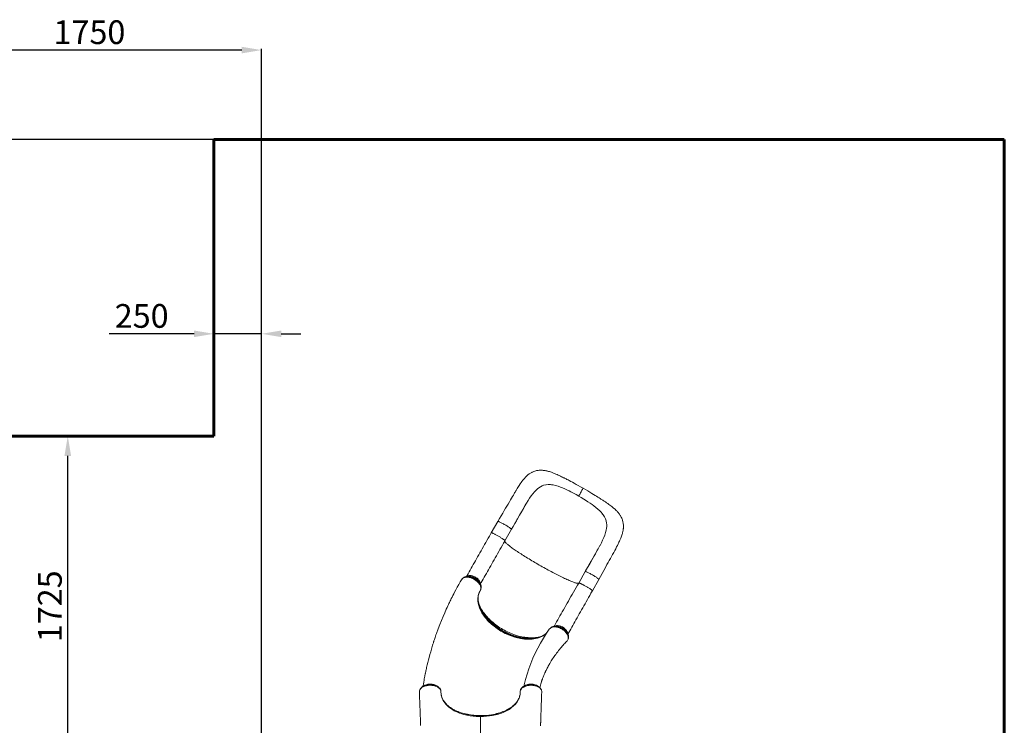
# Model space of a CAD drawing. Units: millimetres. Extents: x 9499 to 18455, y -6657 to 1637.
# Drawn here: x 12849 to 17831, y -1933 to 1637 of the extents above; entities that cross this region are included whole.
import ezdxf
from ezdxf.lldxf.tags import DXFTag

# ---------------------------------------------------------------- set-up
doc = ezdxf.new("R2010")
doc.units = ezdxf.units.MM
doc.header["$PDSIZE"] = -1
doc.layers.add('AREA MAX', color=3, linetype='Continuous')
doc.layers.add('PERIMETRO', color=7, linetype='Continuous')
doc.layers.add('QUOTE', color=212, linetype='Continuous', lineweight=18)
tags = doc.linetypes.add('HIDDEN', pattern=[1.905, 1.27, -0.635]).pattern_tags.tags
tags[6:7] = [DXFTag(74, 4), DXFTag(75, 0), DXFTag(340, '0'), DXFTag(46, 1.0), DXFTag(50, 0.0), DXFTag(44, 0.0), DXFTag(45, 0.0)]
tags[4:5] = [DXFTag(74, 4), DXFTag(75, 0), DXFTag(340, '0'), DXFTag(46, 1.0), DXFTag(50, 0.0), DXFTag(44, 0.0), DXFTag(45, 0.0)]
doc.dimstyles.new('2011', dxfattribs={"dimtxt": 120, "dimasz": 100, "dimexe": 6, "dimexo": 10, "dimgap": 15, "dimtad": 1, "dimtxsty": 'Standard', "dimcen": 5, "dimadec": 0, "dimazin": 0, "dimtfac": 1, "dimtmove": 0, "dimatfit": 3, "dimfxl": 0, "dimarcsym": 0})

# ---------------------------------------------------------------- blocks, each defined once
blk = doc.blocks.new('*D4')
at = {"color": 0, "linetype": 'ByBlock', "lineweight": -2}
for p, q in [((12331.1, -2255.2), (12331.1, 1488.9)), ((13972.2, 1482.9), (12431.1, 1482.9)), ((14072.2, -2181.8), (14072.2, 1488.9))]:
    blk.add_line(p, q, dxfattribs=at)
at = {"color": 0, "linetype": 'ByBlock'}
for points in [[(12331.1, 1482.9), (12431.1, 1499.6), (12431.1, 1466.2)], [(14072.2, 1482.9), (13972.2, 1499.6), (13972.2, 1466.2)]]:
    blk.add_solid(points, dxfattribs=at)
at = {"layer": 'DEFPOINTS', "color": 0, "linetype": 'ByBlock'}
for p in [(14072.2, -2191.8), (12331.1, -2265.2)]:
    blk.add_point(p, dxfattribs=at)
at = {"color": 0, "linetype": 'ByBlock', "insert": (13201.7, 1557.9), "char_height": 120, "attachment_point": 5}
blk.add_mtext('1750', dxfattribs=at)
blk = doc.blocks.new('*D8')
at = {"color": 0, "linetype": 'ByBlock', "lineweight": -2}
for p, q in [((14062.2, 1029.8), (11764.5, 1029.8)), ((11770.5, -2091.8), (11770.5, 929.8)), ((14062.2, -2191.8), (11764.5, -2191.8))]:
    blk.add_line(p, q, dxfattribs=at)
at = {"color": 0, "linetype": 'ByBlock'}
for points in [[(11770.5, 1029.8), (11787.2, 929.8), (11753.9, 929.8)], [(11770.5, -2191.8), (11787.2, -2091.8), (11753.9, -2091.8)]]:
    blk.add_solid(points, dxfattribs=at)
at = {"layer": 'DEFPOINTS', "color": 0, "linetype": 'ByBlock'}
for p in [(14072.2, 1029.8), (14072.2, -2191.8)]:
    blk.add_point(p, dxfattribs=at)
at = {"color": 0, "linetype": 'ByBlock', "insert": (11695.5, -581), "char_height": 120, "attachment_point": 5, "rotation": 90}
blk.add_mtext('3250', dxfattribs=at)
blk = doc.blocks.new('*D14')
at = {"color": 0, "linetype": 'ByBlock', "lineweight": -2}
for p, q in [((13489.2, -470.2), (13086.1, -470.2)), ((13092.1, -2091.8), (13092.1, -570.2)), ((14062.2, -2191.8), (13086.1, -2191.8))]:
    blk.add_line(p, q, dxfattribs=at)
at = {"color": 0, "linetype": 'ByBlock'}
for points in [[(13092.1, -470.2), (13108.8, -570.2), (13075.4, -570.2)], [(13092.1, -2191.8), (13108.8, -2091.8), (13075.4, -2091.8)]]:
    blk.add_solid(points, dxfattribs=at)
at = {"layer": 'DEFPOINTS', "color": 0, "linetype": 'ByBlock'}
for p in [(13499.2, -470.2), (14072.2, -2191.8)]:
    blk.add_point(p, dxfattribs=at)
at = {"color": 0, "linetype": 'ByBlock', "insert": (13017.1, -1331), "char_height": 120, "attachment_point": 5, "rotation": 90}
blk.add_mtext('1725', dxfattribs=at)
blk = doc.blocks.new('*D18')
at = {"color": 0, "linetype": 'ByBlock', "lineweight": -2}
for p, q in [((13831.1, 26.4), (13831.1, 53.5)), ((14072.2, -1756.5), (14072.2, 53.5)), ((13731.1, 47.5), (13301.1, 47.5)), ((14072.2, 47.5), (13831.1, 47.5)), ((14172.2, 47.5), (14272.2, 47.5))]:
    blk.add_line(p, q, dxfattribs=at)
at = {"color": 0, "linetype": 'ByBlock'}
for points in [[(13831.1, 47.5), (13731.1, 64.2), (13731.1, 30.9)], [(14072.2, 47.5), (14172.2, 64.2), (14172.2, 30.9)]]:
    blk.add_solid(points, dxfattribs=at)
at = {"layer": 'DEFPOINTS', "color": 0, "linetype": 'ByBlock'}
for p in [(13831.1, 16.4), (14072.2, -1766.5)]:
    blk.add_point(p, dxfattribs=at)
at = {"color": 0, "linetype": 'ByBlock', "insert": (13466.1, 122.5), "char_height": 120, "attachment_point": 5}
blk.add_mtext('250', dxfattribs=at)

msp = doc.modelspace()

# ---------------------------------------------------------------- linework, layer by layer
at = {"color": 7, "linetype": 'Continuous', "lineweight": 15}
for p, q in [((15501.672, -718.517), (15500.155, -718.987)), ((15548.711, -717.155), (15545.493, -716.595)), ((15545.493, -716.595), (15545.493, -716.595)), ((15638.087, -751.902), (15629.628, -747.622)), ((15716.112, -796.605), (15724.137, -801.77)), ((15404.214, -824.381), (15412.843, -809.815)), ((15412.843, -809.815), (15413.117, -809.36)), ((15792.443, -856.798), (15794.621, -859.329)), ((15794.621, -859.329), (15794.621, -859.329)), ((15267.802, -901.97), (15234.854, -959.645)), ((15304.318, -999.328), (15337.304, -941.56)), ((15816.226, -898.736), (15816.632, -900.308)), ((15785.028, -1023.053), (15785.276, -1022.582)), ((15086.078, -1194.753), (15085.745, -1195.287)), ((15086.458, -1194.19), (15086.078, -1194.753)), ((15710.278, -1155.48), (15677.33, -1213.155)), ((15746.794, -1252.838), (15779.742, -1195.163)), ((15100.289, -1197.652), (15100.374, -1197.501)), ((15677.33, -1213.155), (15677.32, -1213.174)), ((15180.161, -1249.971), (15180.096, -1250.1)), ((15540.688, -1436.732), (15540.509, -1436.767)), ((15541.482, -1436.207), (15540.688, -1436.732)), ((15617.137, -1508.015), (15618.417, -1506.578)), ((15619.988, -1504.75), (15620.073, -1504.649)), ((14888.923, -1735.736), (14889.067, -1735.616)), ((14946.136, -1727.601), (14944.401, -1727.038)), ((14871.594, -1762.115), (14871.573, -1762.833)), ((14871.585, -1761.274), (14871.605, -1761.724)), ((15490.444, -1761.087), (15490.397, -1760.114)), ((15490.444, -1761.087), (15490.397, -1760.114)), ((15490.457, -1762.806), (15490.412, -1762.101)), ((15490.424, -1761.724), (15490.444, -1761.274)), ((15490.502, -1765.276), (15490.517, -1764.988)), ((15181.016, -1884.128), (15181.016, -1885.203))]:
    msp.add_line(p, q, dxfattribs=at)
at = {"color": 8, "linetype": 'Continuous', "lineweight": 15}
for p, q in [((15180.096, -1250.1), (15179.83, -1250.624)), ((15620.073, -1504.649), (15620.741, -1503.715)), ((15181.016, -1884.103), (15181.016, -1884.128)), ((15181.016, -2139.131), (15181.016, -1888.952))]:
    msp.add_line(p, q, dxfattribs=at)
at = {"color": 7, "linetype": 'Continuous', "lineweight": 15, "flags": 128}
for points in [[(15699.522, -733.626), (15687.106, -726.528), (15675.477, -719.991), (15664.657, -714.001), (15654.659, -708.542), (15645.49, -703.598), (15637.182, -699.168), (15629.772, -695.258), (15623.599, -692.032), (15618.179, -689.223), (15613.491, -686.812), (15609.514, -684.781), (15606.232, -683.115), (15603.514, -681.741), (15600.854, -680.404), (15595.986, -677.97), (15591.044, -675.521), (15585.262, -672.693), (15579.44, -669.895), (15573.57, -667.136), (15567.755, -664.478), (15562.524, -662.16), (15557.954, -660.2), (15553.549, -658.375), (15550.321, -657.081), (15547.072, -655.82), (15543.583, -654.513), (15539.465, -653.033), (15534.708, -651.418), (15529.465, -649.766), (15524.223, -648.255), (15521.245, -647.464), (15518.802, -646.854), (15516.524, -646.317), (15514.285, -645.82), (15511.574, -645.261), (15508.255, -644.642), (15505.003, -644.109), (15502.107, -643.698), (15498.308, -643.253), (15494.654, -642.928), (15490.966, -642.709), (15486.649, -642.596), (15481.778, -642.664), (15476.997, -642.942), (15472.735, -643.376), (15468.474, -643.994), (15464.235, -644.801), (15459.814, -645.857), (15455.602, -647.074), (15450.785, -648.725), (15446.649, -650.374), (15442.661, -652.174), (15439.545, -653.73), (15436.821, -655.202), (15434.109, -656.772), (15430.92, -658.758), (15427.566, -661.016), (15424.333, -663.359), (15422.391, -664.849), (15420.809, -666.108), (15419.084, -667.529), (15416.951, -669.357), (15414.566, -671.493), (15412.665, -673.268), (15411.276, -674.605), (15410.026, -675.837), (15408.39, -677.493), (15402.446, -683.915), (15398.379, -688.675), (15394.377, -693.652), (15390.213, -699.132), (15385.969, -705.02), (15381.406, -711.665), (15376.418, -719.243), (15373.318, -724.091), (15370.078, -729.245), (15366.819, -734.508), (15364.093, -738.964), (15361.958, -742.487), (15360.404, -745.069), (15359.682, -746.271), (15359.22, -747.044), (15358.753, -747.825), (15358.016, -749.059), (15357.01, -750.75), (15355.286, -753.659), (15353.103, -757.36), (15350.46, -761.865), (15346.9, -767.971), (15342.745, -775.134), (15338.022, -783.309), (15332.732, -792.486), (15326.87, -802.661), (15320.415, -813.829), (15314.389, -824.194), (15307.882, -835.295), (15300.871, -847.151), (15293.326, -859.785), (15285.258, -873.175), (15276.751, -887.226), (15267.802, -901.97)], [(15413.117, -809.36), (15421.049, -796.468), (15428.973, -784.214), (15436.922, -772.705), (15445.032, -761.923), (15453.364, -751.978), (15461.977, -742.995)], [(15461.977, -742.995), (15469.145, -736.549), (15476.503, -730.905), (15484.093, -726.083), (15491.963, -722.104), (15500.155, -718.987)], [(15501.672, -718.517), (15511.725, -716.193), (15522.312, -715.09), (15527.905, -715), (15533.618, -715.223), (15539.496, -715.758), (15545.493, -716.595)], [(15596.233, -732.222), (15606.915, -736.851), (15618.051, -741.99), (15629.628, -747.622)], [(15677.532, -773.367), (15680.04, -768.968), (15682.448, -764.733), (15684.743, -760.681), (15686.915, -756.832), (15689.601, -752.052), (15692.022, -747.716), (15694.151, -743.871), (15695.964, -740.566), (15697.434, -737.847), (15698.535, -735.761), (15699.102, -734.641), (15699.437, -733.925), (15699.527, -733.631), (15699.522, -733.626)], [(15779.742, -1195.163), (15788.136, -1179.561), (15796.393, -1164.259), (15804.54, -1149.237), (15812.555, -1134.57), (15820.546, -1120.055), (15826.252, -1109.749), (15831.962, -1099.475), (15837.67, -1089.216), (15843.371, -1078.95), (15849.058, -1068.658), (15854.559, -1058.626), (15859.652, -1049.232), (15864.756, -1039.669), (15869.362, -1030.868), (15873.485, -1022.814), (15877.141, -1015.501), (15879.214, -1011.268), (15881.37, -1006.782), (15883.719, -1001.775), (15886.229, -996.235), (15888.858, -990.156), (15890.777, -985.481), (15892.646, -980.677), (15894.41, -975.848), (15896.05, -971.016), (15897.416, -966.655), (15898.48, -962.977), (15899.291, -959.948), (15899.847, -957.73), (15900.527, -954.833), (15901.278, -951.296), (15901.877, -948.101), (15902.281, -945.673), (15902.689, -942.883), (15903.054, -939.936), (15903.384, -936.569), (15903.7, -931.568), (15903.798, -927.383), (15903.754, -923.739), (15903.549, -919.493), (15903.045, -914.157), (15902.347, -909.337), (15901.584, -905.335), (15900.703, -901.539), (15899.672, -897.776), (15898.416, -893.831), (15896.858, -889.591), (15894.949, -885.066), (15892.831, -880.64), (15890.772, -876.771), (15889.09, -873.858), (15887.346, -871.027), (15885.484, -868.181), (15883.311, -865.059), (15880.46, -861.23), (15878.284, -858.481), (15876.486, -856.305), (15874.841, -854.384), (15873.233, -852.563), (15871.304, -850.448), (15869.285, -848.305), (15867.207, -846.17), (15865.493, -844.457), (15864.162, -843.156), (15862.853, -841.897), (15861.283, -840.417), (15859.084, -838.388), (15856.57, -836.132), (15854.268, -834.119), (15852.294, -832.429), (15849.172, -829.823), (15845.365, -826.742), (15840.593, -823.013), (15835.453, -819.136), (15830.131, -815.251), (15824.644, -811.358), (15818.349, -807.008), (15812.408, -802.993), (15806.946, -799.364), (15802.108, -796.186), (15799.099, -794.223), (15796.105, -792.28), (15793.13, -790.357), (15789.965, -788.321), (15785.878, -785.706), (15780.774, -782.462), (15774.614, -778.577), (15768.32, -774.643), (15761.149, -770.199), (15753.069, -765.238), (15744.104, -759.792), (15734.274, -753.889), (15723.569, -747.545), (15711.985, -740.782), (15699.522, -733.626)], [(15677.532, -773.367), (15664.214, -765.861), (15651.047, -758.693), (15638.087, -751.902)], [(15677.532, -773.367), (15690.755, -781.067), (15703.637, -788.824), (15716.112, -796.605)], [(15337.304, -941.56), (15345.842, -926.597), (15354.053, -912.211), (15361.935, -898.405), (15369.407, -885.284), (15376.441, -872.899), (15382.947, -861.438), (15389.076, -850.656), (15394.85, -840.544), (15400.293, -831.094), (15406.895, -819.792), (15412.843, -809.815)], [(15360.786, -900.438), (15369.733, -884.741), (15378.558, -869.205), (15387.282, -853.842), (15395.852, -838.832), (15404.214, -824.381)], [(15754.634, -822.975), (15745.116, -816.031), (15734.943, -808.961), (15724.137, -801.77)], [(15816.226, -898.736), (15812.864, -888.727), (15808.182, -878.875), (15805.292, -873.925), (15802.073, -869.031), (15798.505, -864.154), (15794.621, -859.329)], [(15267.802, -901.97), (15268.248, -901.734), (15269.217, -901.779), (15270.684, -902.123), (15272.626, -902.762), (15275.016, -903.685), (15277.817, -904.879), (15280.988, -906.326), (15284.481, -908.005), (15288.243, -909.89), (15292.219, -911.953), (15296.349, -914.164), (15300.572, -916.489), (15304.824, -918.893), (15309.042, -921.341), (15313.162, -923.797), (15317.124, -926.222), (15320.868, -928.581), (15324.337, -930.84), (15327.481, -932.963), (15330.252, -934.92), (15332.608, -936.681), (15334.515, -938.219), (15335.944, -939.512), (15336.874, -940.541), (15337.29, -941.29), (15337.304, -941.56)], [(15785.276, -1022.582), (15792.198, -1009.112), (15798.554, -995.961), (15804.238, -983.153), (15809.195, -970.566), (15813.301, -958.199), (15816.42, -946.068)], [(15816.42, -946.068), (15818.125, -936.492), (15819.038, -927.156), (15819.119, -918.031), (15818.33, -909.091), (15816.632, -900.308)], [(15234.854, -959.645), (15231.619, -965.309), (15225.488, -976.051), (15219.38, -986.759), (15213.301, -997.427), (15207.253, -1008.048), (15201.241, -1018.615), (15195.269, -1029.122), (15189.34, -1039.561), (15183.459, -1049.925), (15177.628, -1060.209), (15171.853, -1070.406), (15166.135, -1080.509), (15160.48, -1090.511), (15154.89, -1100.407), (15149.37, -1110.19), (15143.922, -1119.853), (15138.551, -1129.391), (15133.259, -1138.798), (15128.05, -1148.067), (15122.928, -1157.193), (15117.895, -1166.169), (15112.956, -1174.991), (15110.432, -1179.504)], [(15180.823, -1217.535), (15184.584, -1210.813), (15189.532, -1201.981), (15194.573, -1192.995), (15199.703, -1183.859), (15204.919, -1174.58), (15210.218, -1165.164), (15215.596, -1155.618), (15221.051, -1145.946), (15226.577, -1136.156), (15232.172, -1126.254), (15237.832, -1116.246), (15243.554, -1106.139), (15249.333, -1095.94), (15255.166, -1085.655), (15261.049, -1075.291), (15266.978, -1064.854), (15272.95, -1054.352), (15278.961, -1043.791), (15285.005, -1033.178), (15291.081, -1022.519), (15297.183, -1011.823), (15302.986, -1001.66), (15304.318, -999.328)], [(15775.853, -1040.101), (15771.725, -1047.592), (15767.007, -1056.046), (15761.754, -1065.364), (15755.96, -1075.575), (15749.617, -1086.708), (15742.711, -1098.797), (15736.883, -1108.99), (15730.708, -1119.799), (15724.229, -1131.138), (15717.453, -1142.994), (15710.382, -1155.365)], [(15746.549, -1091.994), (15751.693, -1082.988), (15760.431, -1067.632), (15768.918, -1052.575), (15777.155, -1037.699), (15785.028, -1023.053)], [(15733.867, -1114.189), (15737.397, -1108.013), (15740.914, -1101.859), (15742.083, -1099.814), (15742.117, -1099.755), (15742.119, -1099.751), (15742.122, -1099.747), (15742.122, -1099.746), (15742.122, -1099.746), (15742.121, -1099.747), (15742.12, -1099.75), (15742.115, -1099.759), (15742.093, -1099.796), (15742.006, -1099.948), (15741.66, -1100.554), (15740.281, -1102.968), (15734.772, -1112.612), (15712.396, -1151.774), (15710.278, -1155.48)], [(15085.745, -1195.287), (15084.359, -1197.563), (15084.308, -1197.689)], [(15179.83, -1250.624), (15181.014, -1248.188), (15181.879, -1245.563), (15182.416, -1242.726), (15182.597, -1239.73), (15182.423, -1236.688), (15181.9, -1233.531), (15181.014, -1230.225), (15179.759, -1226.851), (15178.221, -1223.583), (15176.36, -1220.285), (15174.143, -1216.94), (15171.602, -1213.619), (15168.876, -1210.483), (15165.881, -1207.414), (15162.581, -1204.391), (15159.033, -1201.488), (15155.428, -1198.848), (15151.642, -1196.355), (15147.635, -1194.002), (15143.485, -1191.849), (15139.402, -1189.985), (15135.242, -1188.339), (15130.966, -1186.917), (15126.672, -1185.749), (15122.575, -1184.884), (15118.517, -1184.282), (15114.471, -1183.946), (15110.528, -1183.897), (15106.881, -1184.126), (15103.387, -1184.627), (15100.022, -1185.422), (15096.873, -1186.497), (15094.09, -1187.782), (15091.549, -1189.328), (15089.248, -1191.149), (15087.247, -1193.22), (15086.078, -1194.753)], [(15097.936, -1184.233), (15096.06, -1185.467), (15094.233, -1186.739)], [(15184.049, -1233.08), (15184.083, -1231.707), (15183.962, -1229.033), (15183.545, -1226.026), (15182.829, -1222.972), (15181.813, -1219.881), (15180.497, -1216.763), (15178.928, -1213.721), (15177.072, -1210.674), (15174.95, -1207.66), (15172.58, -1204.704), (15169.984, -1201.834), (15167.184, -1199.071), (15164.205, -1196.439), (15161.071, -1193.957), (15157.807, -1191.642), (15154.444, -1189.51), (15150.951, -1187.535), (15147.328, -1185.717), (15143.606, -1184.076), (15139.814, -1182.63), (15135.985, -1181.393), (15132.158, -1180.383), (15128.364, -1179.612), (15124.634, -1179.089), (15121.021, -1178.818), (15117.479, -1178.788), (15113.989, -1179.003), (15110.582, -1179.47), (15107.291, -1180.195), (15104.156, -1181.176), (15101.215, -1182.409), (15100.912, -1182.574)], [(15710.382, -1155.365), (15710.725, -1155.244), (15711.695, -1155.29), (15713.163, -1155.634), (15715.107, -1156.274), (15717.497, -1157.197), (15720.299, -1158.392), (15723.471, -1159.84), (15726.964, -1161.519), (15730.727, -1163.405), (15734.704, -1165.468), (15738.834, -1167.679), (15743.057, -1170.004), (15747.31, -1172.409), (15751.527, -1174.857), (15755.648, -1177.312), (15759.609, -1179.738), (15763.352, -1182.097), (15766.821, -1184.355), (15769.964, -1186.478), (15772.734, -1188.435), (15775.089, -1190.195), (15776.995, -1191.733), (15778.423, -1193.026), (15779.351, -1194.054), (15779.766, -1194.802), (15779.742, -1195.163)], [(15084.308, -1197.689), (15078.514, -1207.535), (15070.47, -1221.544), (15062.99, -1234.883), (15056.051, -1247.539), (15049.632, -1259.503), (15044.939, -1268.411), (15040.546, -1276.879), (15036.539, -1284.719), (15032.975, -1291.785), (15029.842, -1298.073), (15027.128, -1303.577), (15024.824, -1308.294), (15022.906, -1312.253), (15020.915, -1316.391), (15018.647, -1321.145), (15015.268, -1328.307), (15011.457, -1336.499), (15007.51, -1345.121), (14999.398, -1363.296), (14991.176, -1382.391), (14982.88, -1402.416), (14974.542, -1423.387), (14966.202, -1445.316), (14957.899, -1468.213), (14955.377, -1475.401), (14952.99, -1482.309), (14950.891, -1488.474), (14949.07, -1493.894), (14947.519, -1498.564), (14946.23, -1502.483), (14945.198, -1505.648), (14944.563, -1507.605), (14944.08, -1509.099), (14943.554, -1510.734), (14942.847, -1512.94), (14941.962, -1515.72), (14940.901, -1519.075), (14939.67, -1523.005), (14938.022, -1528.32), (14936.156, -1534.422), (14934.15, -1541.086), (14932.197, -1547.682), (14930.306, -1554.174), (14928.475, -1560.562), (14924.392, -1575.202), (14920.618, -1589.252), (14917.257, -1602.235), (14914.076, -1614.975), (14910.984, -1627.821), (14909.559, -1633.915), (14908.153, -1640.031), (14906.769, -1646.172), (14905.406, -1652.336), (14904.155, -1658.096), (14903.181, -1662.659), (14902.404, -1666.349), (14901.817, -1669.165), (14901.555, -1670.434), (14901.277, -1671.78), (14900.852, -1673.856), (14900.279, -1676.674), (14899.563, -1680.236), (14898.598, -1685.109), (14897.468, -1690.918), (14896.184, -1697.665), (14894.759, -1705.353), (14893.207, -1713.986), (14891.574, -1723.388), (14889.849, -1733.707), (14889.067, -1735.616)], [(15183.815, -1237.286), (15183.932, -1235.405), (15184.049, -1233.08)], [(15553.319, -1432.277), (15555.044, -1429.193), (15560.371, -1419.68), (15565.807, -1409.985), (15571.348, -1400.115), (15576.989, -1390.078), (15582.728, -1379.88), (15588.558, -1369.531), (15594.477, -1359.036), (15600.479, -1348.406), (15606.56, -1337.646), (15612.715, -1326.766), (15618.941, -1315.774), (15625.231, -1304.677), (15631.581, -1293.485), (15637.988, -1282.206), (15644.445, -1270.847), (15650.948, -1259.419), (15657.491, -1247.928), (15664.071, -1236.385), (15670.682, -1224.797), (15677.32, -1213.174)], [(15168.318, -1292.458), (15168.252, -1291.277), (15168.266, -1286.636)], [(15478.189, -1486.505), (15476.641, -1487.01), (15471.01, -1488.569), (15465.25, -1489.899), (15459.297, -1491.018), (15453.16, -1491.923), (15446.853, -1492.611), (15440.385, -1493.078), (15433.771, -1493.322), (15427.024, -1493.342), (15420.157, -1493.136), (15413.185, -1492.705), (15406.124, -1492.048), (15398.988, -1491.166), (15391.792, -1490.061), (15384.55, -1488.734), (15377.277, -1487.19), (15370, -1485.436), (15362.656, -1483.457), (15355.299, -1481.267), (15347.939, -1478.867), (15340.586, -1476.261), (15333.252, -1473.452), (15325.946, -1470.443), (15318.706, -1467.249), (15311.535, -1463.873), (15304.387, -1460.295), (15297.297, -1456.53), (15290.3, -1452.595), (15283.432, -1448.512), (15276.723, -1444.297), (15270.175, -1439.955), (15263.742, -1435.457), (15257.418, -1430.798), (15251.219, -1425.99), (15245.161, -1421.043), (15239.259, -1415.97), (15233.531, -1410.783), (15227.99, -1405.495), (15222.654, -1400.123), (15217.535, -1394.679), (15212.646, -1389.178), (15207.998, -1383.634), (15203.602, -1378.06), (15199.464, -1372.47), (15195.57, -1366.85), (15191.902, -1361.173), (15188.475, -1355.461), (15185.296, -1349.727), (15182.373, -1343.981), (15179.711, -1338.236), (15177.316, -1332.505), (15175.194, -1326.8), (15173.349, -1321.134), (15171.784, -1315.519), (15170.502, -1309.967), (15169.504, -1304.49), (15168.793, -1299.096), (15168.367, -1293.794), (15168.318, -1292.458)], [(15179.366, -1251.392), (15179.366, -1251.392), (15179.83, -1250.624)], [(15623.149, -1471.312), (15627.06, -1464.323), (15632.008, -1455.492), (15637.048, -1446.505), (15642.178, -1437.369), (15647.394, -1428.09), (15652.694, -1418.675), (15658.072, -1409.128), (15663.526, -1399.456), (15669.053, -1389.666), (15674.648, -1379.764), (15680.308, -1369.756), (15686.029, -1359.65), (15691.809, -1349.45), (15697.642, -1339.165), (15703.525, -1328.801), (15709.454, -1318.364), (15715.426, -1307.862), (15721.436, -1297.301), (15727.481, -1286.688), (15733.557, -1276.029), (15739.659, -1265.333), (15745.462, -1255.17), (15746.794, -1252.838)], [(15540.509, -1436.767), (15538.699, -1437.901), (15536.834, -1439.133)], [(15625.469, -1480.036), (15625.377, -1479.16), (15624.76, -1476.12), (15623.843, -1473.064), (15622.637, -1470.018), (15621.164, -1467.027), (15619.41, -1464.043), (15617.381, -1461.075), (15615.09, -1458.143), (15612.555, -1455.272), (15609.795, -1452.484), (15606.835, -1449.803), (15603.7, -1447.255), (15600.42, -1444.859), (15597.02, -1442.635), (15593.528, -1440.6), (15589.968, -1438.767), (15586.378, -1437.153), (15582.762, -1435.749), (15579.064, -1434.532), (15575.308, -1433.513), (15571.519, -1432.706), (15567.725, -1432.121), (15563.957, -1431.772), (15560.247, -1431.666), (15556.632, -1431.815), (15553.147, -1432.221), (15549.826, -1432.889), (15546.703, -1433.816), (15543.84, -1434.974), (15541.482, -1436.207)], [(15528.781, -1446.668), (15514.355, -1467.43), (15498.583, -1491.952), (15483.803, -1516.867), (15470.019, -1542.163), (15457.236, -1567.826), (15445.461, -1593.844), (15434.699, -1620.203), (15424.955, -1646.891), (15416.235, -1673.895), (15408.545, -1701.202), (15401.891, -1728.799), (15400.733, -1734.545)], [(15501.993, -1476.007), (15501.987, -1476.011), (15497.347, -1478.616)], [(15625.51, -1489.399), (15625.656, -1487.832), (15625.783, -1485.362)], [(15480.616, -1741.551), (15481.818, -1736.919), (15483.842, -1729.639), (15485.808, -1722.973), (15487.296, -1718.164), (15488.661, -1713.907), (15489.845, -1710.327), (15490.831, -1707.418), (15491.605, -1705.177), (15492.124, -1703.696), (15492.82, -1701.734), (15493.754, -1699.142), (15494.885, -1696.068), (15496.112, -1692.808), (15497.435, -1689.371), (15499.125, -1685.096), (15500.963, -1680.579), (15502.81, -1676.17), (15504.403, -1672.466), (15505.537, -1669.878), (15506.462, -1667.799), (15507.195, -1666.171), (15508.03, -1664.333), (15509.063, -1662.091), (15510.298, -1659.446), (15512.026, -1655.815), (15514.021, -1651.715), (15516.081, -1647.582), (15518.173, -1643.48), (15520.705, -1638.636), (15523.282, -1633.835), (15525.902, -1629.078), (15528.413, -1624.628), (15530.577, -1620.874), (15532.371, -1617.814), (15535.258, -1612.991), (15538.491, -1607.724), (15541.967, -1602.209), (15545.647, -1596.528), (15549.54, -1590.682), (15552.873, -1585.802), (15556.694, -1580.341), (15561.033, -1574.303), (15565.918, -1567.698), (15571.381, -1560.537), (15575.656, -1555.089), (15580.257, -1549.369), (15585.172, -1543.413), (15590.002, -1537.705), (15594.593, -1532.408), (15598.927, -1527.517), (15602.987, -1523.025), (15607.12, -1518.539), (15610.887, -1514.524), (15614.387, -1510.853), (15617.137, -1508.015)], [(15618.417, -1506.578), (15618.425, -1506.569), (15619.988, -1504.75)], [(15620.073, -1504.649), (15621.023, -1503.367), (15620.741, -1503.715)], [(14980.642, -1763.584), (14980.469, -1760.867), (14979.921, -1758.152), (14978.976, -1755.418), (14977.638, -1752.725), (14975.986, -1750.194), (14973.977, -1747.74), (14971.609, -1745.371), (14968.879, -1743.1), (14965.926, -1741.036), (14962.676, -1739.114), (14959.133, -1737.345), (14955.3, -1735.74), (14951.377, -1734.379), (14947.253, -1733.21), (14942.935, -1732.243), (14938.432, -1731.49), (14933.986, -1730.984), (14929.456, -1730.699), (14924.803, -1730.645), (14920.125, -1730.831), (14915.64, -1731.239), (14911.196, -1731.875), (14906.762, -1732.754), (14902.437, -1733.866), (14898.43, -1735.148), (14894.587, -1736.637), (14890.887, -1738.353), (14887.418, -1740.27), (14884.352, -1742.276), (14881.535, -1744.463), (14879.014, -1746.802), (14876.802, -1749.299), (14875.013, -1751.811), (14873.567, -1754.424), (14872.478, -1757.13), (14871.765, -1759.924), (14871.588, -1761.087)], [(14888.923, -1735.736), (14887.826, -1736.402), (14884.838, -1738.537), (14882.1, -1740.85), (14879.655, -1743.311), (14877.529, -1745.883), (14875.695, -1748.591), (14874.175, -1751.404), (14872.984, -1754.291), (14872.131, -1757.219), (14871.65, -1760.104)], [(14893.082, -1733.116), (14891.05, -1734.375), (14889.067, -1735.616)], [(14963.673, -1736.14), (14960.99, -1734.354), (14958.956, -1733.099)], [(14980.65, -1763.259), (14980.651, -1763.152), (14980.541, -1760.938), (14980.186, -1758.328), (14979.569, -1755.738), (14978.606, -1752.963), (14977.345, -1750.254), (14975.776, -1747.603), (14973.962, -1745.122), (14971.876, -1742.754), (14969.49, -1740.474), (14966.815, -1738.3), (14963.864, -1736.253), (14963.673, -1736.14)], [(15399.004, -1735.612), (15396.325, -1737.426), (15393.429, -1739.66), (15390.798, -1742.065), (15388.467, -1744.619), (15386.477, -1747.27), (15384.856, -1749.932), (15383.505, -1752.756), (15382.493, -1755.616), (15381.812, -1758.499), (15381.452, -1761.395), (15381.395, -1762.585), (15381.382, -1763.283), (15381.374, -1763.923), (15381.373, -1764.001)], [(15490.444, -1761.087), (15489.255, -1756.277), (15486.835, -1751.525), (15485.011, -1749.027), (15482.832, -1746.614), (15480.269, -1744.271), (15477.363, -1742.053), (15474.264, -1740.061), (15470.877, -1738.219), (15467.167, -1736.52), (15463.2, -1735.007), (15459.174, -1733.746), (15454.959, -1732.684), (15450.517, -1731.821), (15445.935, -1731.187), (15441.448, -1730.802), (15436.893, -1730.641), (15432.233, -1730.713), (15427.566, -1731.028), (15423.136, -1731.557), (15418.764, -1732.309), (15414.42, -1733.302), (15410.203, -1734.523), (15406.308, -1735.904), (15402.592, -1737.486), (15399.034, -1739.291), (15395.72, -1741.287), (15392.801, -1743.371), (15390.161, -1745.612), (15387.793, -1748.032), (15385.764, -1750.586), (15384.17, -1753.121), (15382.921, -1755.747), (15382.023, -1758.487), (15381.512, -1761.285), (15381.4, -1764.126), (15381.4, -1764.126)], [(15403.094, -1733.088), (15401.054, -1734.347), (15399.004, -1735.612)], [(15473.068, -1735.667), (15471.014, -1734.395), (15468.97, -1733.128)], [(15490.397, -1760.114), (15490.397, -1760.104), (15489.895, -1757.23), (15489.07, -1754.335), (15487.957, -1751.591), (15486.6, -1749.024), (15484.923, -1746.473), (15482.946, -1743.992), (15480.67, -1741.598), (15478.105, -1739.314), (15475.27, -1737.162), (15473.068, -1735.667)], [(14871.489, -1765.331), (14872.008, -1779.47), (14872.621, -1796.278), (14873.193, -1812.005), (14873.723, -1826.656), (14874.212, -1840.233), (14874.66, -1852.74), (14875.068, -1864.179), (14875.392, -1873.315), (14875.687, -1881.638), (14875.952, -1889.148), (14876.187, -1895.847), (14876.402, -1901.984), (14876.586, -1907.238), (14876.739, -1911.609), (14876.861, -1915.122), (14876.965, -1918.11), (14877.054, -1920.682), (14877.125, -1922.727), (14877.186, -1924.47), (14877.263, -1926.711), (14877.366, -1929.679), (14877.494, -1933.374)], [(14871.65, -1760.104), (14871.584, -1760.636), (14871.588, -1761.087)], [(14871.588, -1761.087), (14871.608, -1761.556), (14871.631, -1762.064)], [(14871.65, -1760.104), (14871.592, -1760.424), (14871.598, -1760.581)], [(14871.631, -1762.064), (14871.63, -1762.064), (14871.594, -1762.115)], [(14871.605, -1761.724), (14871.63, -1762.055), (14871.631, -1762.064)], [(15027.941, -1843.254), (15024.093, -1840.452), (15019.357, -1836.723), (15014.856, -1832.878), (15010.601, -1828.928), (15006.6, -1824.881), (15002.862, -1820.746), (14999.398, -1816.533), (14996.213, -1812.253), (14993.314, -1807.914), (14990.707, -1803.526), (14988.397, -1799.097), (14986.388, -1794.637), (14984.678, -1790.141), (14983.254, -1785.569), (14982.126, -1780.938), (14981.303, -1776.272), (14980.792, -1771.586), (14980.597, -1766.901), (14980.6, -1765.589), (14980.603, -1765.235)], [(14980.632, -1764.126), (14980.632, -1764.126), (14980.642, -1763.584)], [(15181.016, -1888.952), (15170.104, -1888.771), (15159.192, -1888.232), (15143.376, -1886.814), (15127.695, -1884.669), (15112.053, -1881.77), (15096.747, -1878.138), (15085.582, -1874.924), (15074.773, -1871.287), (15067.679, -1868.572), (15060.793, -1865.651), (15054.025, -1862.479), (15047.501, -1859.103), (15041.204, -1855.51), (15035.376, -1851.855), (15027.923, -1846.68), (15020.941, -1841.252), (15014.463, -1835.598), (15009.846, -1831.117), (15005.542, -1826.52), (15001.542, -1821.792), (14995.002, -1812.755), (14989.614, -1803.366), (14985.389, -1793.547), (14982.461, -1783.479), (14980.936, -1773.855), (14980.632, -1764.126), (14980.632, -1764.126)], [(15381.4, -1764.126), (15381.4, -1764.126), (15381.327, -1770.774), (15380.672, -1777.429), (15379.579, -1783.441), (15378.009, -1789.427), (15375.951, -1795.401), (15373.414, -1801.321), (15368.535, -1810.362), (15362.511, -1819.198), (15355.69, -1827.409), (15347.858, -1835.33), (15338.121, -1843.637), (15330.01, -1849.599), (15322.717, -1854.359), (15315.007, -1858.842), (15308.455, -1862.256), (15301.655, -1865.466), (15294.706, -1868.429), (15287.545, -1871.181), (15280.107, -1873.754), (15272.491, -1876.122), (15264.592, -1878.32), (15256.544, -1880.315), (15248.292, -1882.121), (15239.889, -1883.729), (15225.633, -1885.952), (15211.078, -1887.586), (15196.13, -1888.605), (15181.016, -1888.952)], [(15381.099, -1773.093), (15380.691, -1776.555), (15379.849, -1781.222), (15378.695, -1785.869), (15377.232, -1790.485), (15375.464, -1795.062), (15373.396, -1799.593), (15371.031, -1804.07), (15368.375, -1808.488), (15365.433, -1812.836), (15362.218, -1817.098), (15358.74, -1821.268), (15354.971, -1825.384), (15350.92, -1829.431), (15346.597, -1833.396), (15342.019, -1837.26), (15337.201, -1841.009), (15333.187, -1843.891)], [(15484.475, -1935.196), (15484.617, -1931.096), (15484.735, -1927.665), (15484.831, -1924.905), (15484.903, -1922.816), (15484.963, -1921.112), (15485.051, -1918.574), (15485.173, -1915.052), (15485.33, -1910.545), (15485.522, -1905.052), (15485.749, -1898.572), (15486.011, -1891.103), (15486.31, -1882.644), (15486.644, -1873.193), (15487.015, -1862.748), (15487.423, -1851.307), (15487.869, -1838.867), (15488.353, -1825.425), (15488.876, -1810.978), (15489.438, -1795.524), (15490.039, -1779.059), (15490.502, -1765.276)], [(15490.401, -1762.064), (15490.423, -1761.556), (15490.444, -1761.087)], [(15490.401, -1762.064), (15490.402, -1762.055), (15490.424, -1761.724)], [(15490.412, -1762.101), (15490.402, -1762.064), (15490.401, -1762.064)], [(15114.135, -1877.443), (15113.825, -1877.388), (15097.841, -1873.676), (15090, -1871.515), (15082.297, -1869.155), (15074.725, -1866.589), (15067.322, -1863.824), (15060.081, -1860.847), (15053.043, -1857.672), (15046.093, -1854.236), (15039.387, -1850.603), (15033.138, -1846.896)], [(15181.016, -1888.952), (15181.016, -1887.558), (15181.016, -1886.443), (15181.016, -1885.648), (15181.016, -1885.203)], [(15327.231, -1847.881), (15322.999, -1850.402), (15316.318, -1854.038), (15309.382, -1857.486), (15302.021, -1860.817), (15294.42, -1863.936), (15286.533, -1866.862), (15278.441, -1869.568), (15270.459, -1871.967), (15262.32, -1874.157), (15253.979, -1876.15), (15245.511, -1877.927), (15236.739, -1879.52), (15236.591, -1879.542)]]:
    msp.add_lwpolyline(points, dxfattribs=at)
at = {"color": 8, "linetype": 'Continuous', "lineweight": 15, "flags": 128}
for points in [[(15360.786, -900.438), (15364.311, -894.258), (15367.815, -888.097), (15368.976, -886.048), (15369.009, -885.988), (15369.011, -885.984), (15369.014, -885.98), (15369.014, -885.979), (15369.014, -885.979), (15369.013, -885.98), (15369.011, -885.983), (15369.006, -885.992), (15368.984, -886.029), (15368.897, -886.181), (15368.721, -886.488)], [(15304.318, -999.328), (15304.364, -999.095), (15304.179, -998.592), (15303.686, -997.919), (15302.887, -997.081), (15301.792, -996.086), (15300.409, -994.943), (15298.751, -993.662), (15296.833, -992.255), (15294.671, -990.734), (15292.286, -989.112), (15289.698, -987.404), (15286.93, -985.626), (15284.008, -983.792), (15280.957, -981.921), (15277.804, -980.027), (15274.578, -978.129), (15271.308, -976.243), (15268.022, -974.386), (15264.75, -972.575), (15261.522, -970.825), (15258.365, -969.152), (15255.308, -967.572), (15252.379, -966.098), (15249.604, -964.743), (15247.006, -963.52), (15244.611, -962.44), (15242.438, -961.512), (15240.508, -960.744), (15238.837, -960.143), (15237.44, -959.715), (15236.331, -959.464), (15235.518, -959.391), (15235.01, -959.498), (15234.854, -959.645)], [(15677.32, -1213.174), (15676.809, -1213.809), (15675.99, -1214.265), (15674.861, -1214.543), (15673.427, -1214.641), (15671.688, -1214.56), (15669.649, -1214.299), (15667.311, -1213.86), (15664.68, -1213.242), (15661.759, -1212.446), (15658.554, -1211.475), (15655.069, -1210.329), (15651.311, -1209.011), (15647.285, -1207.523), (15642.999, -1205.867), (15638.46, -1204.046), (15633.674, -1202.063), (15628.651, -1199.921), (15623.398, -1197.624), (15617.924, -1195.176), (15612.239, -1192.581), (15606.351, -1189.842), (15600.271, -1186.965), (15594.008, -1183.955), (15587.573, -1180.816), (15580.977, -1177.554), (15574.231, -1174.174), (15567.345, -1170.681), (15560.332, -1167.082), (15553.203, -1163.383), (15545.969, -1159.589), (15538.644, -1155.707), (15531.238, -1151.743), (15523.765, -1147.704), (15516.237, -1143.597), (15508.666, -1139.428), (15501.065, -1135.205), (15493.446, -1130.935), (15485.822, -1126.624), (15478.207, -1122.279), (15470.611, -1117.909), (15463.049, -1113.519), (15455.533, -1109.119), (15448.075, -1104.714), (15440.687, -1100.312), (15433.383, -1095.921), (15426.173, -1091.547), (15419.07, -1087.198), (15412.086, -1082.882), (15405.233, -1078.605), (15398.521, -1074.375), (15391.962, -1070.198), (15385.568, -1066.082), (15379.347, -1062.033), (15373.312, -1058.058), (15367.471, -1054.164), (15361.835, -1050.357), (15356.413, -1046.644), (15351.214, -1043.03), (15346.246, -1039.522), (15341.519, -1036.125), (15337.039, -1032.846), (15332.814, -1029.689), (15328.851, -1026.66), (15325.158, -1023.764), (15321.739, -1021.006), (15318.601, -1018.39), (15315.748, -1015.92), (15313.186, -1013.602), (15310.919, -1011.438), (15308.951, -1009.432), (15307.284, -1007.587), (15305.922, -1005.908), (15304.867, -1004.395), (15304.121, -1003.053), (15303.684, -1001.883), (15303.559, -1000.886), (15303.679, -1000.224)], [(15094.233, -1186.739), (15095.947, -1185.632), (15098.811, -1184.244), (15101.848, -1183.143), (15105.108, -1182.297), (15108.667, -1181.707), (15112.41, -1181.399), (15116.21, -1181.377), (15120.133, -1181.625), (15124.271, -1182.161), (15128.48, -1182.979), (15132.621, -1184.04), (15136.772, -1185.354), (15141.022, -1186.967), (15145.22, -1188.829), (15149.221, -1190.857), (15153.116, -1193.092), (15156.985, -1195.593), (15160.688, -1198.275), (15164.107, -1201.05), (15167.314, -1203.963), (15170.374, -1207.081), (15173.166, -1210.299), (15175.599, -1213.494), (15177.743, -1216.74), (15179.63, -1220.112), (15181.186, -1223.482), (15182.368, -1226.751), (15183.211, -1229.982), (15183.722, -1233.234), (15183.866, -1236.393), (15183.815, -1237.286)], [(15184.049, -1233.08), (15184.046, -1230.597), (15183.727, -1227.588), (15183.06, -1224.438), (15182.04, -1221.21), (15180.734, -1218.079), (15179.112, -1214.92), (15177.146, -1211.707), (15174.862, -1208.509), (15172.38, -1205.477), (15169.628, -1202.504), (15166.574, -1199.571), (15163.271, -1196.745), (15159.906, -1194.173), (15156.354, -1191.741), (15152.579, -1189.437), (15148.654, -1187.32), (15144.767, -1185.479), (15140.794, -1183.844), (15136.744, -1182.43), (15132.63, -1181.249), (15128.681, -1180.358), (15124.757, -1179.716), (15120.83, -1179.33), (15116.986, -1179.217), (15113.414, -1179.374), (15109.976, -1179.796), (15106.687, -1180.485), (15103.566, -1181.452), (15100.773, -1182.632), (15098.206, -1184.059), (15097.936, -1184.233)], [(15179.156, -1213.913), (15179.054, -1213.032), (15178.532, -1210.366), (15177.687, -1207.648), (15176.526, -1204.902), (15175.06, -1202.152), (15173.301, -1199.422), (15171.266, -1196.738), (15168.972, -1194.123), (15166.44, -1191.6), (15163.692, -1189.192), (15160.754, -1186.92), (15157.65, -1184.805), (15154.41, -1182.865), (15151.062, -1181.119), (15147.635, -1179.581), (15144.161, -1178.265), (15140.67, -1177.183), (15137.194, -1176.344), (15133.763, -1175.757), (15130.409, -1175.426), (15127.16, -1175.354), (15124.047, -1175.542), (15121.097, -1175.988), (15118.335, -1176.689), (15115.788, -1177.637), (15113.478, -1178.825), (15113.142, -1179.03)], [(15746.794, -1252.838), (15746.831, -1252.739), (15746.755, -1252.297), (15746.368, -1251.683), (15745.675, -1250.902), (15744.683, -1249.961), (15743.399, -1248.868), (15741.835, -1247.634), (15740.006, -1246.269), (15737.927, -1244.786), (15735.617, -1243.198), (15733.097, -1241.518), (15730.39, -1239.763), (15727.519, -1237.947), (15724.509, -1236.087), (15721.389, -1234.199), (15718.185, -1232.301), (15714.927, -1230.409), (15711.643, -1228.539), (15708.363, -1226.71), (15705.116, -1224.937), (15701.931, -1223.236), (15698.837, -1221.621), (15695.86, -1220.109), (15693.028, -1218.711), (15690.366, -1217.441), (15687.897, -1216.31), (15685.645, -1215.328), (15683.628, -1214.503), (15681.864, -1213.843), (15680.371, -1213.355), (15679.16, -1213.042), (15678.243, -1212.906), (15677.628, -1212.951), (15677.33, -1213.155)], [(15518.065, -1462.047), (15516.962, -1463.413), (15510.408, -1469.917), (15502.975, -1475.829), (15497.092, -1479.697), (15490.785, -1483.218), (15485.399, -1485.798), (15479.758, -1488.134), (15469.677, -1491.518), (15458.917, -1494.177), (15450.771, -1495.631), (15442.325, -1496.686), (15435.311, -1497.242), (15428.129, -1497.533), (15413.881, -1497.335), (15402.779, -1496.519), (15393.288, -1495.392), (15383.654, -1493.857), (15375.798, -1492.326), (15367.884, -1490.532), (15354.441, -1486.92), (15340.913, -1482.57), (15331.158, -1478.987), (15321.434, -1475.037), (15313.634, -1471.59), (15305.891, -1467.916), (15291.168, -1460.212), (15283.916, -1456.047), (15276.769, -1451.697), (15266.173, -1444.757), (15257.555, -1438.647), (15249.181, -1432.274), (15236.768, -1421.925), (15230.819, -1416.534), (15225.073, -1411.019), (15216.774, -1402.452), (15210.235, -1395.11), (15204.084, -1387.623), (15195.364, -1375.793), (15191.383, -1369.775), (15187.678, -1363.713), (15182.603, -1354.475), (15178.876, -1346.72), (15175.633, -1338.959), (15171.607, -1327.021), (15168.807, -1315.173), (15167.403, -1305.066), (15166.975, -1295.156), (15167.281, -1288.173), (15168.106, -1281.349), (15169.15, -1275.977), (15170.535, -1270.736), (15172.244, -1265.671), (15174.287, -1260.75), (15176.661, -1255.989), (15179.366, -1251.392), (15179.366, -1251.392), (15179.366, -1251.392)], [(15168.174, -1288.663), (15168.127, -1288.732), (15168.149, -1297.313), (15168.924, -1306.106), (15169.87, -1312.135), (15171.834, -1320.979), (15174.02, -1328.474), (15176.693, -1336.027), (15180.077, -1344.132), (15183.999, -1352.26), (15188.439, -1360.376), (15194.159, -1369.64), (15200.525, -1378.821), (15205.168, -1384.944), (15211.579, -1392.768), (15218.433, -1400.463), (15225.697, -1407.999), (15234.511, -1416.416), (15243.808, -1424.561), (15250.326, -1429.881), (15263.428, -1439.718), (15273.81, -1446.79), (15284.507, -1453.476), (15291.928, -1457.784), (15299.462, -1461.894), (15307.13, -1465.815), (15318.404, -1471.121), (15329.813, -1475.958), (15337.595, -1478.955), (15345.405, -1481.722), (15353.343, -1484.289), (15361.281, -1486.609), (15369.241, -1488.687), (15380.726, -1491.243), (15392.106, -1493.25), (15399.729, -1494.292), (15407.271, -1495.076), (15414.823, -1495.607), (15422.263, -1495.871), (15429.61, -1495.866), (15439.997, -1495.38), (15450.049, -1494.327), (15456.646, -1493.295), (15463.059, -1492.009), (15469.365, -1490.445), (15475.46, -1488.622), (15481.358, -1486.536), (15489.48, -1483.065), (15497.075, -1479.076), (15500.669, -1476.88)], [(15497.347, -1478.616), (15496.855, -1478.893), (15491.435, -1481.547), (15485.754, -1483.954), (15474.138, -1487.871), (15467.983, -1489.475), (15461.62, -1490.831), (15454.94, -1491.955), (15448.067, -1492.815), (15440.987, -1493.411), (15433.736, -1493.737), (15419.352, -1493.593), (15411.944, -1493.137), (15404.425, -1492.424), (15396.668, -1491.433), (15388.821, -1490.176), (15380.87, -1488.646), (15372.856, -1486.85), (15357.345, -1482.66), (15349.53, -1480.195), (15341.713, -1477.492), (15333.763, -1474.499), (15325.839, -1471.267), (15317.926, -1467.786), (15310.068, -1464.074), (15295.189, -1456.321), (15287.855, -1452.131), (15280.625, -1447.75), (15273.386, -1443.1), (15266.283, -1438.264), (15259.305, -1433.233), (15252.491, -1428.033), (15239.909, -1417.593), (15233.825, -1412.108), (15227.956, -1406.506), (15222.273, -1400.757), (15216.827, -1394.911), (15211.56, -1388.896), (15206.55, -1382.791), (15197.668, -1370.835), (15193.573, -1364.702), (15189.765, -1358.537), (15186.226, -1352.305), (15182.988, -1346.063), (15180.022, -1339.736), (15177.374, -1333.409), (15173.197, -1321.28), (15171.568, -1315.239), (15170.257, -1309.241), (15169.252, -1303.189), (15168.582, -1297.205), (15168.318, -1292.458)], [(15479.381, -1486.271), (15478.704, -1486.421), (15472.055, -1487.732), (15465.223, -1488.787), (15458.22, -1489.584), (15451.056, -1490.123), (15443.745, -1490.402), (15436.297, -1490.42), (15428.726, -1490.179), (15421.044, -1489.677), (15413.264, -1488.916), (15405.398, -1487.898), (15397.46, -1486.624), (15389.463, -1485.095), (15381.421, -1483.316), (15373.346, -1481.287), (15365.252, -1479.014), (15357.153, -1476.5), (15349.062, -1473.748), (15340.992, -1470.764), (15332.957, -1467.552), (15324.971, -1464.118), (15317.046, -1460.467), (15309.195, -1456.606), (15301.432, -1452.541), (15293.77, -1448.279), (15286.221, -1443.827), (15278.799, -1439.191), (15271.514, -1434.381), (15264.38, -1429.403), (15257.408, -1424.267), (15250.609, -1418.98), (15243.996, -1413.552), (15237.579, -1407.992), (15231.369, -1402.308), (15225.376, -1396.51), (15219.61, -1390.608), (15214.081, -1384.612), (15208.797, -1378.532), (15203.768, -1372.377), (15199.002, -1366.158), (15194.507, -1359.886), (15190.29, -1353.57), (15186.359, -1347.222), (15182.72, -1340.851), (15179.378, -1334.469), (15176.34, -1328.086), (15173.611, -1321.712), (15173.131, -1320.511)], [(15619.988, -1504.75), (15622.573, -1500.125), (15623.504, -1497.39), (15624.106, -1494.483), (15624.364, -1491.383), (15624.265, -1488.14), (15623.823, -1484.912), (15623.035, -1481.597), (15621.883, -1478.163), (15620.375, -1474.684), (15618.591, -1471.323), (15616.487, -1467.969), (15614.03, -1464.601), (15611.264, -1461.29), (15608.328, -1458.172), (15605.131, -1455.165), (15601.638, -1452.247), (15597.924, -1449.474), (15594.169, -1446.979), (15590.244, -1444.682), (15586.124, -1442.554), (15581.893, -1440.652), (15577.764, -1439.08), (15573.587, -1437.751), (15569.335, -1436.654), (15565.087, -1435.844), (15561.042, -1435.34), (15557.063, -1435.114), (15553.124, -1435.175), (15549.318, -1435.529), (15545.286, -1436.283), (15541.486, -1437.415), (15537.901, -1438.951), (15534.648, -1440.874), (15530.534, -1444.419), (15528.781, -1446.668)], [(15536.834, -1439.133), (15539.14, -1437.772), (15542.52, -1436.332), (15546.333, -1435.204), (15550.48, -1434.449), (15554.09, -1434.129), (15557.882, -1434.072), (15561.889, -1434.294), (15566.029, -1434.805), (15570.102, -1435.568), (15574.239, -1436.606), (15578.444, -1437.905), (15582.695, -1439.477), (15586.751, -1441.246), (15590.766, -1443.243), (15594.767, -1445.493), (15598.654, -1447.978), (15602.243, -1450.549), (15605.68, -1453.287), (15608.94, -1456.201), (15612.003, -1459.292), (15614.705, -1462.351), (15617.159, -1465.504), (15619.345, -1468.752), (15621.25, -1472.076), (15622.773, -1475.291), (15623.985, -1478.52), (15624.872, -1481.731), (15625.419, -1484.93), (15625.606, -1487.946), (15625.51, -1489.399)], [(15625.783, -1485.362), (15625.758, -1482.496), (15625.411, -1479.535), (15624.733, -1476.484), (15623.721, -1473.353), (15622.367, -1470.149), (15620.74, -1467.031), (15618.805, -1463.911), (15616.536, -1460.762), (15613.964, -1457.657), (15611.231, -1454.74), (15608.251, -1451.907), (15604.986, -1449.141), (15601.499, -1446.506), (15597.976, -1444.126), (15594.291, -1441.908), (15590.409, -1439.843), (15586.411, -1437.979), (15582.467, -1436.391), (15578.466, -1435.029), (15574.375, -1433.885), (15570.283, -1432.998), (15566.413, -1432.405), (15562.598, -1432.066), (15558.813, -1431.99), (15555.141, -1432.187), (15551.353, -1432.713), (15547.767, -1433.57), (15544.359, -1434.779), (15541.237, -1436.329), (15540.688, -1436.732)], [(15621.68, -1468.021), (15621.634, -1467.454), (15621.227, -1464.813), (15620.494, -1462.11), (15619.442, -1459.371), (15618.081, -1456.62), (15616.422, -1453.88), (15614.482, -1451.177), (15612.275, -1448.535), (15609.824, -1445.977), (15607.149, -1443.527), (15604.274, -1441.205), (15601.225, -1439.033), (15598.029, -1437.031), (15594.715, -1435.215), (15591.313, -1433.602), (15587.852, -1432.208), (15584.363, -1431.043), (15580.878, -1430.118), (15577.428, -1429.443), (15574.043, -1429.022), (15570.755, -1428.859), (15567.591, -1428.957), (15564.581, -1429.313), (15561.751, -1429.926), (15559.126, -1430.789), (15557.145, -1431.677)], [(14889.067, -1735.616), (14889.229, -1735.504), (14893.596, -1733.119), (14898.391, -1731.042), (14903.521, -1729.312), (14908.946, -1727.951), (14914.606, -1726.965), (14920.392, -1726.374), (14926.238, -1726.189), (14932.099, -1726.405), (14937.865, -1727.016), (14943.46, -1728.019), (14948.854, -1729.401), (14953.944, -1731.136), (14958.666, -1733.207), (14962.994, -1735.593), (14963.673, -1736.14)], [(14946.136, -1727.601), (14944.281, -1726.999), (14936.746, -1725.477), (14929.105, -1724.771), (14921.157, -1724.867), (14913.547, -1725.757), (14906.078, -1727.471), (14905.093, -1727.823)], [(15399.004, -1735.612), (15400.665, -1734.629), (15403.978, -1732.908), (15407.568, -1731.341), (15411.393, -1729.957), (15415.284, -1728.807), (15419.347, -1727.852), (15423.588, -1727.1), (15427.951, -1726.567), (15432.263, -1726.267), (15436.632, -1726.188), (15441.061, -1726.337), (15445.484, -1726.718), (15449.717, -1727.309), (15453.883, -1728.121), (15457.981, -1729.16), (15461.947, -1730.417), (15465.605, -1731.83), (15469.081, -1733.436), (15472.37, -1735.241), (15475.414, -1737.227), (15478.085, -1739.295), (15478.138, -1739.343)], [(15457.972, -1728.192), (15456.065, -1727.503), (15448.825, -1725.816), (15441.004, -1724.875), (15433.278, -1724.758), (15425.407, -1725.46), (15418.069, -1726.917), (15415.529, -1727.731)], [(15047.149, -1855.05), (15049.533, -1856.373), (15060.292, -1861.516), (15071.62, -1866.181), (15083.429, -1870.347), (15095.631, -1873.993), (15110.864, -1877.723), (15126.582, -1880.729), (15142.638, -1882.986), (15158.886, -1884.467), (15169.935, -1885.018), (15181.016, -1885.203), (15181.016, -1885.203), (15181.016, -1885.203)], [(15181.016, -1885.203), (15195.935, -1884.867), (15210.854, -1883.863), (15225.854, -1882.173), (15240.692, -1879.816), (15248.878, -1878.211), (15256.963, -1876.403), (15264.958, -1874.383), (15272.82, -1872.157), (15280.675, -1869.676), (15288.358, -1866.978), (15295.879, -1864.048), (15303.186, -1860.895), (15309.813, -1857.745), (15313.918, -1855.608)]]:
    msp.add_lwpolyline(points, dxfattribs=at)
at = {"color": 7, "linetype": 'Continuous', "lineweight": 15}
for centre, radius, start, end in [((15527.731, -812.115), 97.157, 79.466493, 105.558276), ((15499.838, -953.789), 241.628, 66.488018, 78.330545), ((15605.892, -1027.29), 252.723, 42.424759, 53.945196), ((15717.396, -927.293), 102.873, 16.11656, 41.350459), ((15106.975, -1207.816), 24.63, 121.154656, 146.410243), ((15158.034, -1236.502), 25.794, 332.000685, 358.257834), ((15245.495, -1291.444), 77.371, 147.699819, 177.940786), ((15550.341, -1461.638), 26.248, 120.971838, 145.226512), ((15451.361, -1392.907), 97.267, 289.103291, 298.215516), ((15462.323, -1414.291), 73.402, 301.494667, 319.412398), ((15599.767, -1488.775), 25.75, 324.538069, 358.613511), ((14914.905, -1766.357), 39.764, 104.28559, 123.284347), ((14926.125, -1796.457), 71.785, 75.250429, 107.037143), ((14937.054, -1766.471), 39.917, 56.724004, 76.849592), ((15424.316, -1765.237), 38.521, 103.185732, 123.429534), ((15436.02, -1795.182), 70.495, 71.856386, 106.898297), ((15448.579, -1763.842), 36.866, 56.419504, 75.239326), ((14885.315, -1764.297), 13.865, 170.73002, 184.277773), ((14872.723, -1761.194), 1.141, 174.621902, 184.015109), ((14947.883, -1763.452), 32.768, 356.881223, 0.338368), ((15284.038, -1765.613), 97.349, 355.593242, 0.948883), ((15480.173, -1763.994), 10.409, 352.924391, 10.687306), ((15489.305, -1761.181), 1.143, 355.345578, 4.713264), ((15108.46, -1733.685), 135.973, 233.688734, 243.197852), ((15180.46, -1550.512), 333.591, 258.531921, 270.095428), ((15181.97, -1554.81), 329.294, 269.834009, 279.548014), ((15239.772, -1711.965), 161.651, 297.301934, 305.301888)]:
    msp.add_arc(centre, radius, start, end, dxfattribs=at)
at = {"color": 8, "linetype": 'Continuous', "lineweight": 15}
for centre, radius, start, end in [((15180.801, -1548.369), 335.759, 258.547706, 270.036702), ((15181.13, -1546.45), 337.678, 269.980601, 279.453229)]:
    msp.add_arc(centre, radius, start, end, dxfattribs=at)
at = {"layer": 'AREA MAX'}
msp.add_lwpolyline([(17831.125, 1029.761), (12331.125, 1029.761), (12331.125, -5970.239), (17831.125, -5970.239)], close=True, dxfattribs=at)
at = {"layer": 'PERIMETRO', "linetype": 'HIDDEN', "lineweight": 60, "ltscale": 120}
for p, q in [((17831.125, 1029.761), (13831.125, 1029.761)), ((13831.125, 1029.761), (13831.125, -470.239)), ((17831.125, -4470.239), (17831.125, 1029.761)), ((13831.125, -470.239), (12331.125, -470.239))]:
    msp.add_line(p, q, dxfattribs=at)

# ---------------------------------------------------------------- dimensions: what is measured, and where the dimension line sits
at = {"layer": 'QUOTE'}
for base, p1, p2, text, picture, middle in [((12331.125, 1482.91), (14072.183, -2191.751), (12331.125, -2265.191), '1750', '*D4', (13201.654, 1557.91)), ((13831.125, 47.524), (14072.183, -1766.453), (13831.125, 16.446), '250', '*D18', (13466.125, 122.524))]:
    dim = msp.add_linear_dim(base=base, p1=p1, p2=p2, text=text, dimstyle='2011', override={"dimpost": '<>', "dimtzin": 0}, dxfattribs=at)
    dim.commit()
    dim.dimension.update_dxf_attribs({"geometry": picture, "text_midpoint": middle})
for base, p2, text, picture, middle in [((11770.518, 1029.761), (14072.183, 1029.761), '3250', '*D8', (11695.518, -580.995)), ((13092.096, -470.239), (13499.154, -470.239), '1725', '*D14', (13017.096, -1330.995))]:
    dim = msp.add_linear_dim(base=base, p1=(14072.183, -2191.751), p2=p2, angle=90, text=text, dimstyle='2011', override={"dimpost": '<>', "dimtzin": 0}, dxfattribs=at)
    dim.commit()
    dim.dimension.update_dxf_attribs({"geometry": picture, "text_midpoint": middle, "text_rotation": 90})

doc.saveas('drawing.dxf')
